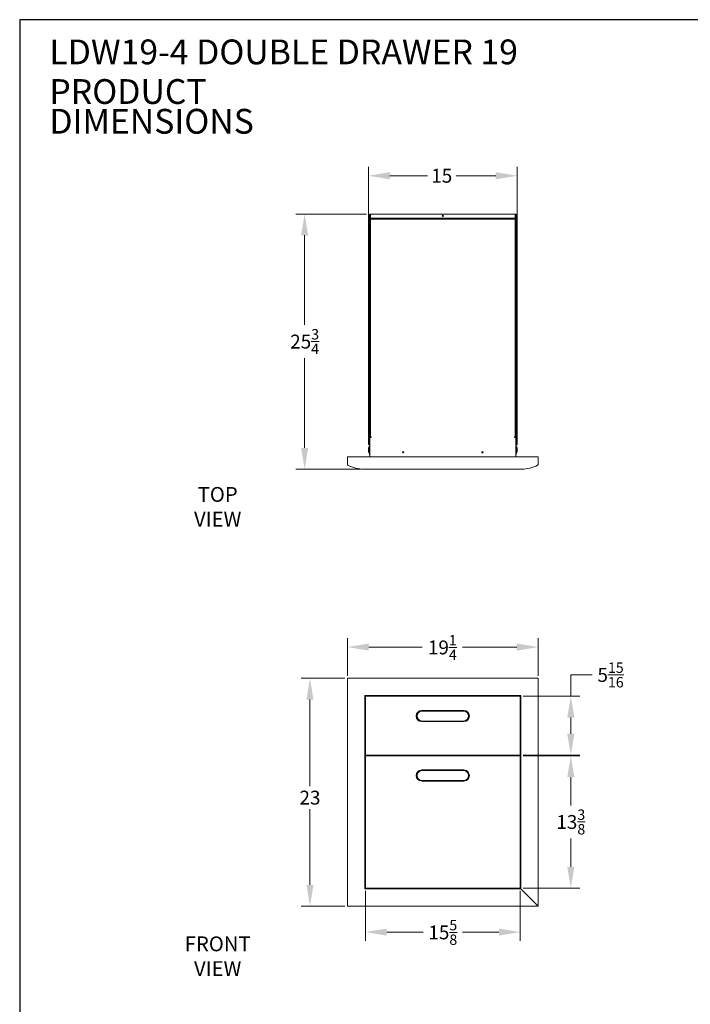
# Model space of a CAD drawing. Units: millimetres. Extents: x 108 to 248, y 28 to 212.
# Drawn here: x 108 to 175, y 112 to 212 of the extents above; entities that cross this region are included whole.
import ezdxf

# ---------------------------------------------------------------- set-up
doc = ezdxf.new("R2010")
doc.units = ezdxf.units.MM
doc.header["$PDSIZE"] = -1
doc.layers.add('Lynx Dims', color=1, linetype='Continuous', lineweight=15)
doc.layers.add('Lynx Grills', color=7, linetype='Continuous')
doc.layers.add('TITLE_BLOCK', color=174, linetype='Continuous')
doc.styles.get("Standard").update_dxf_attribs({"font": 'simplex.shx'})
doc.dimstyles.get("Standard").update_dxf_attribs({"dimtxt": 0.28, "dimasz": 0.43, "dimexe": 0.18, "dimexo": 0.0625, "dimgap": 0.09, "dimtad": 0, "dimtih": 1, "dimtoh": 1, "dimdec": 3, "dimzin": 0, "dimdsep": 46, "dimlunit": 5, "dimtxsty": 'Standard', "dimcen": 0.14, "dimclrd": 256, "dimclre": 256, "dimclrt": 256, "dimadec": 0, "dimazin": 0, "dimtfac": 0.75, "dimtdec": 3, "dimtofl": 0, "dimtmove": 0, "dimatfit": 3, "dimfxl": 1, "dimtolj": 1, "dimtzin": 0, "dimlwd": -1, "dimlwe": -1, "dimarcsym": 0})

# ---------------------------------------------------------------- blocks, each defined once
blk = doc.blocks.new('*D18')
at = {"layer": 'Defpoints', "color": 0, "transparency": 16777216}
for p in [(160.11, 148.395), (140.86, 145.198), (160.11, 145.198)]:
    blk.add_point(p, dxfattribs=at)
at = {"layer": 'Lynx Dims', "transparency": 16777216}
for p, q in [((140.86, 145.51), (140.86, 149.295)), ((160.11, 145.51), (160.11, 149.295)), ((143.01, 148.395), (148.414, 148.395)), ((157.96, 148.395), (152.464, 148.395))]:
    blk.add_line(p, q, dxfattribs=at)
for points in [[(143.01, 148.753), (143.01, 148.037), (140.86, 148.395)], [(157.96, 148.753), (157.96, 148.037), (160.11, 148.395)]]:
    blk.add_solid(points, dxfattribs=at)
at = {"layer": 'Lynx Dims', "transparency": 16777216, "insert": (150.439, 149.62), "char_height": 1.4, "attachment_point": 2}
blk.add_mtext('\\A1;19{\\H0.750000x;\\S1/4;}', dxfattribs=at)
blk = doc.blocks.new('*D19')
at = {"layer": 'Defpoints', "color": 0, "transparency": 16777216}
for p in [(140.908, 145.245), (137.066, 122.245), (140.908, 122.245)]:
    blk.add_point(p, dxfattribs=at)
at = {"layer": 'Lynx Dims', "transparency": 16777216}
for p, q in [((140.596, 145.245), (136.166, 145.245)), ((137.066, 143.095), (137.066, 134.352)), ((137.066, 124.395), (137.066, 132.052)), ((140.596, 122.245), (136.166, 122.245))]:
    blk.add_line(p, q, dxfattribs=at)
for points in [[(136.707, 143.095), (137.424, 143.095), (137.066, 145.245)], [(136.707, 124.395), (137.424, 124.395), (137.066, 122.245)]]:
    blk.add_solid(points, dxfattribs=at)
at = {"layer": 'Lynx Dims', "transparency": 16777216, "insert": (137.066, 133.902), "char_height": 1.4, "attachment_point": 2}
blk.add_mtext('\\A1;23', dxfattribs=at)
blk = doc.blocks.new('*D20')
at = {"layer": 'Defpoints', "color": 0, "transparency": 16777216}
for p in [(142.673, 124.101), (158.298, 124.101), (158.298, 119.633)]:
    blk.add_point(p, dxfattribs=at)
at = {"layer": 'Lynx Dims', "transparency": 16777216}
for p, q in [((142.673, 123.788), (142.673, 118.733)), ((158.298, 123.788), (158.298, 118.733)), ((144.823, 119.633), (148.485, 119.633)), ((156.148, 119.633), (152.485, 119.633))]:
    blk.add_line(p, q, dxfattribs=at)
for points in [[(144.823, 119.991), (144.823, 119.275), (142.673, 119.633)], [(156.148, 119.991), (156.148, 119.275), (158.298, 119.633)]]:
    blk.add_solid(points, dxfattribs=at)
at = {"layer": 'Lynx Dims', "transparency": 16777216, "insert": (150.485, 120.858), "char_height": 1.4, "attachment_point": 2}
blk.add_mtext('\\A1;15{\\H0.750000x;\\S5/8;}', dxfattribs=at)
blk = doc.blocks.new('*D17')
at = {"layer": 'Defpoints', "color": 0, "transparency": 16777216}
for p in [(142.985, 195.962), (142.985, 168.503), (157.985, 168.503)]:
    blk.add_point(p, dxfattribs=at)
at = {"layer": 'Lynx Dims', "transparency": 16777216}
for p, q in [((142.985, 168.816), (142.985, 196.862)), ((157.985, 168.816), (157.985, 196.862)), ((145.135, 195.962), (148.928, 195.962)), ((155.835, 195.962), (151.828, 195.962))]:
    blk.add_line(p, q, dxfattribs=at)
for points in [[(145.135, 196.321), (145.135, 195.604), (142.985, 195.962)], [(155.835, 196.321), (155.835, 195.604), (157.985, 195.962)]]:
    blk.add_solid(points, dxfattribs=at)
at = {"layer": 'Lynx Dims', "transparency": 16777216, "insert": (150.378, 196.662), "char_height": 1.4, "attachment_point": 2}
blk.add_mtext('\\A1;15', dxfattribs=at)
blk = doc.blocks.new('*D21')
at = {"layer": 'Defpoints', "color": 0, "transparency": 16777216}
for p in [(158.298, 143.433), (163.412, 143.433), (158.298, 137.495)]:
    blk.add_point(p, dxfattribs=at)
at = {"layer": 'Lynx Dims', "transparency": 16777216}
for p, q in [((163.412, 143.433), (163.412, 145.583)), ((163.412, 145.583), (165.562, 145.583)), ((158.61, 143.433), (164.312, 143.433)), ((163.412, 139.645), (163.412, 141.283)), ((158.61, 137.495), (164.312, 137.495))]:
    blk.add_line(p, q, dxfattribs=at)
for points in [[(163.054, 141.283), (163.771, 141.283), (163.412, 143.433)], [(163.054, 139.645), (163.771, 139.645), (163.412, 137.495)]]:
    blk.add_solid(points, dxfattribs=at)
at = {"layer": 'Lynx Dims', "transparency": 16777216, "insert": (167.429, 145.583), "char_height": 1.4, "attachment_point": 5}
blk.add_mtext('\\A1;5{\\H0.750000x;\\S15/16;}', dxfattribs=at)
blk = doc.blocks.new('*D22')
at = {"layer": 'Defpoints', "color": 0, "transparency": 16777216}
for p in [(158.298, 137.433), (158.298, 124.058), (163.412, 124.058)]:
    blk.add_point(p, dxfattribs=at)
at = {"layer": 'Lynx Dims', "transparency": 16777216}
for p, q in [((158.61, 137.433), (164.312, 137.433)), ((163.412, 135.283), (163.412, 132.42)), ((163.412, 126.208), (163.412, 129.07)), ((158.61, 124.058), (164.312, 124.058))]:
    blk.add_line(p, q, dxfattribs=at)
for points in [[(163.054, 135.283), (163.771, 135.283), (163.412, 137.433)], [(163.054, 126.208), (163.771, 126.208), (163.412, 124.058)]]:
    blk.add_solid(points, dxfattribs=at)
at = {"layer": 'Lynx Dims', "transparency": 16777216, "insert": (163.412, 130.745), "char_height": 1.4, "attachment_point": 5}
blk.add_mtext('\\A1;13{\\H0.750000x;\\S3/8;}', dxfattribs=at)
blk = doc.blocks.new('*D29')
at = {"layer": 'Defpoints', "color": 0, "transparency": 16777216}
for p in [(136.529, 192.101), (143.074, 192.101), (142.53, 166.352)]:
    blk.add_point(p, dxfattribs=at)
at = {"layer": 'Lynx Dims', "transparency": 16777216}
for p, q in [((142.762, 192.101), (135.629, 192.101)), ((136.529, 189.951), (136.529, 180.902)), ((136.529, 168.502), (136.529, 177.552)), ((142.218, 166.352), (135.629, 166.352))]:
    blk.add_line(p, q, dxfattribs=at)
for points in [[(136.171, 189.951), (136.888, 189.951), (136.529, 192.101)], [(136.171, 168.502), (136.888, 168.502), (136.529, 166.352)]]:
    blk.add_solid(points, dxfattribs=at)
at = {"layer": 'Lynx Dims', "transparency": 16777216, "insert": (136.529, 179.227), "char_height": 1.4, "attachment_point": 5}
blk.add_mtext('\\A1;25{\\H0.750000x;\\S3/4;}', dxfattribs=at)

msp = doc.modelspace()

# ---------------------------------------------------------------- linework, layer by layer
at = {"layer": 'Lynx Grills', "color": 7, "linetype": 'Continuous', "lineweight": 15}
for p, q in [((143.07421, 192.1011), (143.11011, 192.1011)), ((143.07421, 191.97609), (143.07421, 192.1011)), ((143.11011, 191.97609), (143.07421, 191.97609)), ((143.07421, 191.97609), (143.07421, 167.7886)), ((143.11011, 192.1011), (143.11011, 191.97609)), ((143.11521, 192.1011), (143.11011, 192.1011)), ((143.11011, 191.97609), (143.11011, 167.7886)), ((143.11521, 192.1011), (143.11521, 191.66899)), ((143.11521, 192.1011), (143.15111, 192.1011)), ((143.15111, 192.1011), (143.15111, 191.66899)), ((143.15111, 192.1011), (143.18311, 192.1011)), ((157.78731, 192.1011), (143.18311, 192.1011)), ((143.18311, 192.1011), (143.18311, 191.66899)), ((157.78731, 191.66899), (157.78731, 192.1011)), ((157.78731, 192.1011), (157.81931, 192.1011)), ((157.85521, 192.1011), (157.81931, 192.1011)), ((157.81931, 191.66899), (157.81931, 192.1011)), ((157.85521, 191.66899), (157.85521, 192.1011)), ((157.86031, 192.1011), (157.85521, 192.1011)), ((157.86031, 192.1011), (157.89621, 192.1011)), ((157.86031, 191.97609), (157.86031, 192.1011)), ((157.86031, 167.7886), (157.86031, 191.97609)), ((157.89621, 191.97609), (157.86031, 191.97609)), ((157.89621, 192.1011), (157.89621, 191.97609)), ((157.89621, 167.7886), (157.89621, 191.97609)), ((143.11011, 191.25464), (143.11521, 191.25464)), ((143.15111, 191.66899), (143.11521, 191.66899)), ((143.11521, 191.5691), (143.11521, 169.6011)), ((143.11521, 191.5691), (143.18311, 191.5691)), ((143.18311, 191.66899), (143.18311, 191.637)), ((157.78731, 191.66899), (143.18311, 191.66899)), ((143.18311, 191.5691), (143.18311, 191.637)), ((143.18311, 191.637), (157.78731, 191.637)), ((143.18311, 191.5691), (157.78731, 191.5691)), ((143.18311, 191.5691), (143.18311, 169.6011)), ((157.78731, 191.637), (157.78731, 191.66899)), ((157.78731, 191.637), (157.78731, 191.5691)), ((157.78731, 191.5691), (157.85521, 191.5691)), ((157.78731, 169.6011), (157.78731, 191.5691)), ((157.81931, 191.66899), (157.85521, 191.66899)), ((157.85521, 191.5691), (157.85521, 169.6011)), ((157.85521, 191.25464), (157.86031, 191.25464)), ((142.96261, 184.07747), (142.96261, 184.13947)), ((142.96261, 184.01547), (142.96261, 184.07747)), ((143.07421, 184.54622), (142.98046, 184.54622)), ((142.98046, 184.54622), (142.98046, 184.48372)), ((143.07421, 184.48372), (142.98046, 184.48372)), ((142.98046, 184.48372), (142.98046, 183.98372)), ((143.07421, 183.98372), (142.98046, 183.98372)), ((142.98046, 183.98372), (142.98046, 183.92122)), ((142.98046, 183.92122), (143.07421, 183.92122)), ((157.98996, 184.54622), (157.89621, 184.54622)), ((157.89621, 184.48372), (157.98996, 184.48372)), ((157.89621, 183.98372), (157.98996, 183.98372)), ((157.89621, 183.92122), (157.98996, 183.92122)), ((157.98996, 184.48372), (157.98996, 184.54622)), ((157.98996, 183.98372), (157.98996, 184.48372)), ((157.98996, 183.92122), (157.98996, 183.98372)), ((158.00781, 184.13947), (158.00781, 184.12345)), ((158.00781, 184.12345), (158.00781, 184.01547)), ((143.07421, 172.06985), (142.98046, 172.06985)), ((142.98046, 172.06985), (142.98046, 172.00735)), ((143.07421, 172.00735), (142.98046, 172.00735)), ((142.98046, 172.00735), (142.98046, 171.50735)), ((157.98996, 172.06985), (157.89621, 172.06985)), ((157.89621, 172.00735), (157.98996, 172.00735)), ((157.98996, 172.00735), (157.98996, 172.06985)), ((157.98996, 171.50735), (157.98996, 172.00735)), ((142.96261, 171.6011), (142.96261, 171.6631)), ((142.96261, 171.5391), (142.96261, 171.6011)), ((143.07421, 171.50735), (142.98046, 171.50735)), ((142.98046, 171.50735), (142.98046, 171.44485)), ((142.98046, 171.44485), (143.07421, 171.44485)), ((157.89621, 171.50735), (157.98996, 171.50735)), ((157.89621, 171.44485), (157.98996, 171.44485)), ((157.98996, 171.44485), (157.98996, 171.50735)), ((158.00781, 171.6631), (158.00781, 171.64707)), ((158.00781, 171.64707), (158.00781, 171.5391)), ((143.11011, 169.6011), (143.11521, 169.6011)), ((143.11021, 167.6011), (143.11021, 169.3033)), ((143.11521, 169.3033), (143.11021, 169.3033)), ((143.18311, 169.6011), (143.11521, 169.6011)), ((143.11521, 167.6011), (143.11521, 169.5411)), ((143.11521, 169.5411), (143.21311, 169.5411)), ((143.21311, 169.6011), (143.18311, 169.6011)), ((157.78731, 169.6011), (157.75731, 169.6011)), ((157.75731, 169.5411), (157.85521, 169.5411)), ((157.85521, 169.6011), (157.78731, 169.6011)), ((157.85521, 169.6011), (157.86031, 169.6011)), ((157.85521, 167.6011), (157.85521, 169.5411)), ((157.85521, 169.3033), (157.86021, 169.3033)), ((157.86021, 169.3033), (157.86021, 167.6011)), ((142.98521, 168.1033), (142.98521, 168.5033)), ((143.11021, 168.6783), (143.11011, 168.67437)), ((157.86031, 168.67437), (157.86021, 168.6783)), ((157.98521, 168.5033), (157.98521, 168.1033)), ((160.11021, 167.6011), (140.86021, 167.6011)), ((140.86021, 167.6011), (140.86021, 166.81448)), ((143.07421, 167.7886), (143.11011, 167.7886)), ((143.11011, 167.93222), (143.11021, 167.9283)), ((143.11011, 167.7886), (143.11021, 167.7886)), ((157.86021, 167.9283), (157.86031, 167.93222)), ((157.86021, 167.7886), (157.86031, 167.7886)), ((157.89621, 167.7886), (157.86031, 167.7886)), ((160.11021, 167.6011), (160.11021, 166.81448)), ((158.44067, 166.35194), (142.52974, 166.35194)), ((142.53041, 166.35193), (158.44001, 166.35193)), ((160.11021, 145.24534), (140.86021, 145.24534)), ((140.86021, 145.24534), (140.86021, 122.24534)), ((160.11021, 122.24534), (160.11021, 145.24534)), ((158.36021, 143.49534), (142.61021, 143.49534)), ((142.61021, 143.49534), (142.61021, 123.99534)), ((158.29771, 143.43284), (142.67271, 143.43284)), ((142.67271, 143.43284), (142.67271, 137.49534)), ((158.29771, 137.49534), (158.29771, 143.43284)), ((158.36021, 123.99534), (158.36021, 143.49534)), ((152.61021, 141.99534), (148.36021, 141.99534)), ((152.61021, 141.99284), (148.36021, 141.99284)), ((152.61021, 141.94784), (148.36021, 141.94784)), ((148.39021, 141.93284), (152.59021, 141.93284)), ((148.36021, 140.91784), (152.61021, 140.91784)), ((148.36021, 140.87284), (152.61021, 140.87284)), ((148.36021, 140.87034), (152.61021, 140.87034)), ((148.39021, 140.93284), (152.59021, 140.93284)), ((142.67271, 137.49534), (158.29771, 137.49534)), ((158.29771, 137.43284), (142.67271, 137.43284)), ((142.67271, 137.43284), (142.67271, 124.05784)), ((158.29771, 124.05784), (158.29771, 137.43284)), ((152.61021, 135.99534), (148.36021, 135.99534)), ((152.61021, 135.99284), (148.36021, 135.99284)), ((152.61021, 135.94784), (148.36021, 135.94784)), ((148.39021, 135.93284), (152.59021, 135.93284)), ((148.36021, 134.91784), (152.61021, 134.91784)), ((148.36021, 134.87284), (152.61021, 134.87284)), ((148.36021, 134.87034), (152.61021, 134.87034)), ((148.39021, 134.93284), (152.59021, 134.93284)), ((142.61021, 123.99534), (158.36021, 123.99534)), ((142.67271, 124.05784), (158.29771, 124.05784)), ((140.86021, 122.24534), (160.11021, 122.24534))]:
    msp.add_line(p, q, dxfattribs=at)
at = {"layer": 'Lynx Grills', "color": 8, "linetype": 'Continuous', "lineweight": 15}
for p, q in [((143.14211, 191.5691), (143.14211, 191.61487)), ((157.82831, 191.61487), (157.82831, 191.5691)), ((143.14211, 169.5411), (143.14211, 169.6011)), ((157.82831, 169.6011), (157.82831, 169.5411)), ((143.05804, 168.60527), (143.05804, 168.00132)), ((157.91237, 168.00132), (157.91237, 168.60527))]:
    msp.add_line(p, q, dxfattribs=at)
at = {"layer": 'Lynx Grills'}
msp.add_line((160.11021, 122.24534), (158.36021, 123.99534), dxfattribs=at)
at = {"layer": 'Lynx Grills', "color": 7, "linetype": 'Continuous', "lineweight": 15, "flags": 128}
for points in [[(143.07421, 168.61301), (143.06902, 168.61001), (143.05804, 168.60527)], [(143.05804, 168.00132), (143.06902, 167.99658), (143.07421, 167.99358)], [(157.91237, 168.60527), (157.90139, 168.61001), (157.89621, 168.61301)], [(157.89621, 167.99358), (157.90139, 167.99658), (157.91237, 168.00132)]]:
    msp.add_lwpolyline(points, dxfattribs=at)
at = {"layer": 'Lynx Grills', "color": 7, "linetype": 'Continuous', "lineweight": 15}
for centre in [(150.48521, 191.9136), (146.48521, 168.0533), (154.48521, 168.0533)]:
    msp.add_circle(centre, 0.0625, dxfattribs=at)
for centre, radius, start, end in [((143.18311, 191.669), 0.0679, 180, 270), ((143.18311, 191.669), 0.032, 180, 270), ((157.78731, 191.669), 0.0679, 270, 0), ((157.78731, 191.669), 0.032, 270, 0), ((142.98261, 184.13947), 0.02, 96.1712215, 180), ((142.98261, 184.01547), 0.02, 180, 263.8287785), ((157.98781, 184.13947), 0.02, 0, 83.8287785), ((157.98781, 184.01547), 0.02, 276.1712215, 0), ((142.98261, 171.6631), 0.02, 96.1712215, 180), ((142.98261, 171.5391), 0.02, 180, 263.8287785), ((157.98781, 171.6631), 0.02, 0, 83.8287785), ((157.98781, 171.5391), 0.02, 276.1712215, 0), ((143.21311, 169.5711), 0.03, 270, 90), ((157.75731, 169.5711), 0.03, 90, 270), ((143.09301, 168.5033), 0.1078, 108.9246444, 180), ((143.09301, 168.1033), 0.1078, 180, 251.0753556), ((157.87741, 168.5033), 0.1078, 0, 71.0753556), ((157.87741, 168.1033), 0.1078, 288.9246444, 0), ((140.94001, 166.81448), 0.0798, 180, 244.131231), ((142.61021, 170.2589), 3.9078, 244.131231, 268.805503), ((158.36021, 170.2589), 3.9078, 271.194497, 295.868769), ((160.03041, 166.81448), 0.0798, 295.868769, 0), ((148.36021, 141.43284), 0.5625, 90, 270), ((148.36021, 141.43284), 0.56, 90, 270), ((148.36021, 141.43284), 0.515, 90, 270), ((148.39021, 141.43284), 0.5, 90, 180), ((148.39021, 141.43284), 0.5, 180, 270), ((152.59021, 141.43284), 0.5, 0, 90), ((152.59021, 141.43284), 0.5, 270, 0), ((152.61021, 141.43284), 0.5625, 270, 90), ((152.61021, 141.43284), 0.56, 270, 90), ((152.61021, 141.43284), 0.515, 270, 90), ((148.36021, 135.43284), 0.5625, 90, 270), ((148.36021, 135.43284), 0.56, 90, 270), ((148.36021, 135.43284), 0.515, 90, 270), ((148.39021, 135.43284), 0.5, 90, 180), ((148.39021, 135.43284), 0.5, 180, 270), ((152.59021, 135.43284), 0.5, 0, 90), ((152.59021, 135.43284), 0.5, 270, 0), ((152.61021, 135.43284), 0.5625, 270, 90), ((152.61021, 135.43284), 0.56, 270, 90), ((152.61021, 135.43284), 0.515, 270, 90)]:
    msp.add_arc(centre, radius, start, end, dxfattribs=at)
at = {"layer": 'TITLE_BLOCK'}
msp.add_lwpolyline([(107.74762, 27.96209), (247.74762, 27.96209), (247.74762, 211.71209), (107.74762, 211.71209)], close=True, dxfattribs=at)

# ---------------------------------------------------------------- texts
at = {"layer": 'Lynx Dims', "lineweight": 30, "char_height": 1.5, "width": 17.1656483, "attachment_point": 5}
for s, insert in [('TOP\\PVIEW', (127.74762, 162.35633)), ('FRONT\\PVIEW', (127.74762, 117.00057))]:
    msp.add_mtext(s, dxfattribs=dict(at, insert=insert))
at = {"layer": 'TITLE_BLOCK', "color": 7, "char_height": 2.5, "width": 74.8248228, "attachment_point": 1}
for s, insert in [('{\\f@Arial Unicode MS|b0|i0|c0|p34;LDW19-4 DOUBLE DRAWER 19}', (110.74762, 209.71209)), ('{\\f@Arial Unicode MS|b0|i0|c0|p34;PRODUCT}', (110.74762, 205.71209)), ('{\\f@Arial Unicode MS|b0|i0|c0|p34;DIMENSIONS}', (110.74762, 202.71209))]:
    msp.add_mtext(s, dxfattribs=dict(at, insert=insert))

# ---------------------------------------------------------------- dimensions: what is measured, and where the dimension line sits
at = {"layer": 'Lynx Dims'}
dim = msp.add_linear_dim(base=(142.98521, 195.96232), p1=(157.98521, 168.5033), p2=(142.98521, 168.5033), dimstyle='Standard', override={"dimscale": 5, "dimdec": 4, "dimtdec": 4}, dxfattribs=at)
dim.commit()
dim.dimension.update_dxf_attribs({"geometry": '*D17', "text_midpoint": (150.37831, 195.96232), "dimtype": 160})
for base, p1, p2, picture, middle in [((136.52925, 192.1011), (142.53041, 166.35193), (143.07421, 192.1011), '*D29', (136.52925, 179.22651)), ((163.41228, 143.43284), (158.29771, 137.49534), (158.29771, 143.43284), '*D21', (167.42895, 145.58284)), ((163.41228, 124.05784), (158.29771, 137.43284), (158.29771, 124.05784), '*D22', (163.41228, 130.74534))]:
    dim = msp.add_linear_dim(base=base, p1=p1, p2=p2, angle=90, dimstyle='Standard', override={"dimscale": 5, "dimdec": 4, "dimtdec": 4}, dxfattribs=at)
    dim.commit()
    dim.dimension.update_dxf_attribs({"geometry": picture, "text_midpoint": middle})
for base, p1, p2, angle, picture, middle in [((160.11021, 148.39494), (140.86021, 145.19754), (160.11021, 145.19754), 0, '*D18', (150.43935, 148.39494)), ((137.06565, 122.24534), (140.90801, 145.24534), (140.90801, 122.24534), 90, '*D19', (137.06565, 133.2018)), ((158.29771, 119.63302), (142.67271, 124.10081), (158.29771, 124.10081), 0, '*D20', (150.48521, 119.63302))]:
    dim = msp.add_linear_dim(base=base, p1=p1, p2=p2, angle=angle, dimstyle='Standard', override={"dimscale": 5, "dimdec": 4, "dimtdec": 4}, dxfattribs=at)
    dim.commit()
    dim.dimension.update_dxf_attribs({"geometry": picture, "text_midpoint": middle, "dimtype": 160})

doc.saveas('drawing.dxf')
